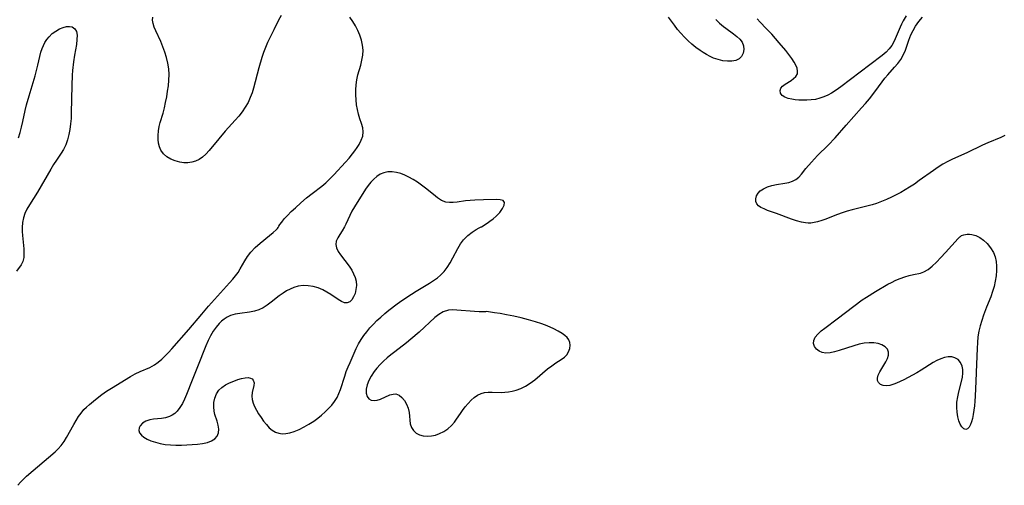
# Model space of a CAD drawing. Extents: x 1605706 to 1613908, y 2838423 to 2846625.
# Drawn here: x 1607004 to 1607333, y 2842216 to 2842371 of the extents above; entities that cross this region are included whole.
import ezdxf

# ---------------------------------------------------------------- set-up
doc = ezdxf.new("R2010")
doc.units = 0

msp = doc.modelspace()

# ---------------------------------------------------------------- linework, layer by layer
at = {"layer": 'WIL_051_Contours', "color": 0}
for points in [[(1607091.77, 2842372.5, 104), (1607090.9, 2842370.95, 104), (1607089.28, 2842367.81, 104), (1607087.63, 2842364.42, 104), (1607087.22, 2842363.52, 104), (1607086.54, 2842361.87, 104), (1607085.92, 2842360.2, 104), (1607085.36, 2842358.49, 104), (1607084.34, 2842355.04, 104), (1607082.58, 2842348.33, 104), (1607082.07, 2842346.72, 104), (1607081.47, 2842345.15, 104), (1607080.71, 2842343.49, 104), (1607079.8, 2842341.9, 104), (1607078.76, 2842340.41, 104), (1607077.62, 2842338.99, 104), (1607076.41, 2842337.6, 104), (1607073.1, 2842333.89, 104), (1607070.94, 2842331.4, 104), (1607067.76, 2842327.49, 104), (1607066.66, 2842326.28, 104), (1607065.46, 2842325.24, 104), (1607064.36, 2842324.52, 104), (1607063.17, 2842323.96, 104), (1607061.94, 2842323.58, 104), (1607060.66, 2842323.37, 104), (1607059.29, 2842323.36, 104), (1607057.93, 2842323.54, 104), (1607056.4, 2842323.98, 104), (1607054.95, 2842324.61, 104), (1607053.64, 2842325.42, 104), (1607052.51, 2842326.4, 104), (1607051.63, 2842327.56, 104), (1607051.13, 2842328.68, 104), (1607050.83, 2842329.9, 104), (1607050.69, 2842331.19, 104), (1607050.68, 2842332.54, 104), (1607050.8, 2842334, 104), (1607051.06, 2842335.46, 104), (1607051.42, 2842336.8, 104), (1607052.32, 2842339.89, 104), (1607052.77, 2842341.68, 104), (1607053.19, 2842343.51, 104), (1607053.56, 2842345.37, 104), (1607053.87, 2842347.24, 104), (1607054.12, 2842349.12, 104), (1607054.28, 2842351, 104), (1607054.33, 2842352.89, 104), (1607054.23, 2842354.77, 104), (1607053.94, 2842356.67, 104), (1607053.5, 2842358.53, 104), (1607052.94, 2842360.35, 104), (1607052.3, 2842362.13, 104), (1607051.58, 2842363.85, 104), (1607049.92, 2842367.42, 104), (1607049.41, 2842368.65, 104), (1607049.03, 2842369.83, 104), (1607048.83, 2842370.96, 104), (1607048.9, 2842372.03, 104)], [(1607300.4, 2842372.4, 106), (1607299.41, 2842370.73, 106), (1607298.88, 2842369.7, 106), (1607298.4, 2842368.66, 106), (1607297.09, 2842365.51, 106), (1607296.4, 2842364, 106), (1607295.6, 2842362.57, 106), (1607294.75, 2842361.4, 106), (1607293.77, 2842360.34, 106), (1607292.41, 2842359.16, 106), (1607288.25, 2842356.12, 106), (1607278.62, 2842348.72, 106), (1607277.09, 2842347.62, 106), (1607275.53, 2842346.62, 106), (1607274.27, 2842345.93, 106), (1607272.98, 2842345.35, 106), (1607271.65, 2842344.9, 106), (1607270.19, 2842344.55, 106), (1607268.72, 2842344.35, 106), (1607267.24, 2842344.25, 106), (1607265.78, 2842344.25, 106), (1607264.57, 2842344.31, 106), (1607263.4, 2842344.42, 106), (1607262.29, 2842344.59, 106), (1607260.99, 2842344.89, 106), (1607259.88, 2842345.3, 106), (1607259.02, 2842345.85, 106), (1607258.66, 2842346.24, 106), (1607258.43, 2842346.67, 106), (1607258.3, 2842347.46, 106), (1607258.54, 2842348.24, 106), (1607259.15, 2842348.97, 106), (1607260.03, 2842349.64, 106), (1607261.98, 2842350.87, 106), (1607262.86, 2842351.49, 106), (1607263.58, 2842352.18, 106), (1607264.1, 2842353.08, 106), (1607264.18, 2842353.95, 106), (1607264, 2842354.91, 106), (1607263.67, 2842355.77, 106), (1607263.03, 2842356.97, 106), (1607262.22, 2842358.23, 106), (1607261.27, 2842359.51, 106), (1607260.24, 2842360.82, 106), (1607258, 2842363.47, 106), (1607255.53, 2842366.3, 106), (1607253.72, 2842368.24, 106), (1607251.72, 2842370.28, 106), (1607250.69, 2842371.4, 106)], [(1607004.09, 2842331.74, 104), (1607004.64, 2842333.47, 104), (1607005.11, 2842335.24, 104), (1607005.53, 2842337.11, 104), (1607006.33, 2842340.88, 104), (1607006.77, 2842342.75, 104), (1607007.59, 2842345.68, 104), (1607009.65, 2842352.4, 104), (1607010.56, 2842355.91, 104), (1607011.57, 2842360.26, 104), (1607011.96, 2842361.51, 104), (1607012.39, 2842362.57, 104), (1607012.9, 2842363.57, 104), (1607013.55, 2842364.56, 104), (1607014.3, 2842365.46, 104), (1607015.37, 2842366.48, 104), (1607016.53, 2842367.35, 104), (1607017.75, 2842368.06, 104), (1607018.96, 2842368.58, 104), (1607020.15, 2842368.88, 104), (1607021.15, 2842368.92, 104), (1607022.04, 2842368.72, 104), (1607022.9, 2842368.13, 104), (1607023.4, 2842367.2, 104), (1607023.61, 2842365.99, 104), (1607023.58, 2842364.52, 104), (1607023.39, 2842362.9, 104), (1607022.8, 2842359.35, 104), (1607022.47, 2842357.11, 104), (1607022.13, 2842354.13, 104), (1607022.01, 2842352.62, 104), (1607021.84, 2842349.15, 104), (1607021.71, 2842340.02, 104), (1607021.63, 2842338.17, 104), (1607021.48, 2842336.34, 104), (1607021.25, 2842334.53, 104), (1607020.91, 2842332.77, 104), (1607020.45, 2842331.06, 104), (1607019.84, 2842329.38, 104), (1607019.08, 2842327.79, 104), (1607018.34, 2842326.58, 104), (1607016.72, 2842324.21, 104), (1607015.79, 2842322.77, 104), (1607014.88, 2842321.3, 104), (1607010.39, 2842313.61, 104), (1607007.7, 2842309.3, 104), (1607006.91, 2842307.9, 104), (1607006.23, 2842306.49, 104), (1607005.73, 2842305.04, 104), (1607005.42, 2842303.42, 104), (1607005.32, 2842301.75, 104), (1607005.34, 2842300.45, 104), (1607005.42, 2842299.14, 104), (1607005.85, 2842294.64, 104), (1607005.9, 2842293.13, 104), (1607005.82, 2842291.74, 104), (1607005.52, 2842290.48, 104), (1607004.93, 2842289.34, 104), (1607003.37, 2842287.24, 104)], [(1607090.89, 2842302, 104), (1607090.97, 2842302.23, 104), (1607091.34, 2842302.79, 104), (1607091.96, 2842303.6, 104), (1607092.81, 2842304.63, 104), (1607093.88, 2842305.8, 104), (1607095.13, 2842307.07, 104), (1607096.51, 2842308.4, 104), (1607098.35, 2842310.06, 104), (1607100.25, 2842311.66, 104), (1607102.1, 2842313.15, 104), (1607105.32, 2842315.56, 104), (1607106.71, 2842316.73, 104), (1607108.05, 2842318.01, 104), (1607109.37, 2842319.36, 104), (1607113.21, 2842323.55, 104), (1607114.43, 2842324.95, 104), (1607115.59, 2842326.37, 104), (1607116.39, 2842327.42, 104), (1607117.14, 2842328.47, 104), (1607117.8, 2842329.52, 104), (1607118.5, 2842330.91, 104), (1607118.98, 2842332.29, 104), (1607119.17, 2842333.67, 104), (1607119.01, 2842335.09, 104), (1607118.6, 2842336.54, 104), (1607118.08, 2842338.02, 104), (1607117.58, 2842339.58, 104), (1607117.22, 2842341.12, 104), (1607116.97, 2842342.73, 104), (1607116.81, 2842344.38, 104), (1607116.73, 2842346.06, 104), (1607116.73, 2842347.73, 104), (1607116.83, 2842349.4, 104), (1607117.05, 2842351.06, 104), (1607117.41, 2842352.72, 104), (1607118.32, 2842356, 104), (1607118.73, 2842357.63, 104), (1607119.01, 2842359.27, 104), (1607119.1, 2842360.98, 104), (1607118.95, 2842362.69, 104), (1607118.58, 2842364.34, 104), (1607118.02, 2842365.95, 104), (1607117.33, 2842367.53, 104), (1607116.53, 2842369.08, 104), (1607115.66, 2842370.59, 104), (1607114.74, 2842372.04, 104)], [(1607236.9, 2842371.26, 106), (1607238.14, 2842370, 106), (1607239.46, 2842368.85, 106), (1607240.21, 2842368.28, 106), (1607242.78, 2842366.46, 106), (1607243.94, 2842365.58, 106), (1607244.93, 2842364.67, 106), (1607245.67, 2842363.68, 106), (1607246.12, 2842362.47, 106), (1607246.2, 2842361.21, 106), (1607245.98, 2842359.98, 106), (1607245.45, 2842358.89, 106), (1607244.62, 2842358.03, 106), (1607243.55, 2842357.53, 106), (1607242.25, 2842357.29, 106), (1607240.8, 2842357.27, 106), (1607239.26, 2842357.44, 106), (1607237.67, 2842357.8, 106), (1607236.07, 2842358.35, 106), (1607234.93, 2842358.87, 106), (1607233.81, 2842359.47, 106), (1607232.7, 2842360.14, 106), (1607231.6, 2842360.87, 106), (1607230.23, 2842361.88, 106), (1607228.9, 2842362.97, 106), (1607227.61, 2842364.12, 106), (1607226.38, 2842365.34, 106), (1607225.21, 2842366.61, 106), (1607224.09, 2842367.92, 106), (1607223.04, 2842369.27, 106), (1607222.04, 2842370.64, 106), (1607221.1, 2842372.03, 106)], [(1607333.31, 2842332.48, 106), (1607331.97, 2842331.85, 106), (1607327.66, 2842330, 106), (1607325.92, 2842329.22, 106), (1607320.67, 2842326.74, 106), (1607315.89, 2842324.56, 106), (1607314.33, 2842323.78, 106), (1607312.7, 2842322.88, 106), (1607311.12, 2842321.92, 106), (1607309.51, 2842320.84, 106), (1607304.78, 2842317.42, 106), (1607303.2, 2842316.3, 106), (1607301.58, 2842315.23, 106), (1607300.11, 2842314.35, 106), (1607298.61, 2842313.51, 106), (1607295.47, 2842311.89, 106), (1607293.82, 2842311.12, 106), (1607292.19, 2842310.42, 106), (1607290.54, 2842309.82, 106), (1607289.05, 2842309.38, 106), (1607282.42, 2842307.71, 106), (1607280.73, 2842307.24, 106), (1607279.07, 2842306.73, 106), (1607277.45, 2842306.16, 106), (1607273.22, 2842304.43, 106), (1607272.24, 2842304.08, 106), (1607270.77, 2842303.64, 106), (1607269.73, 2842303.4, 106), (1607268.64, 2842303.26, 106), (1607267.74, 2842303.25, 106), (1607266.83, 2842303.33, 106), (1607265.46, 2842303.57, 106), (1607263.79, 2842304.02, 106), (1607262.11, 2842304.58, 106), (1607257.09, 2842306.45, 106), (1607254.13, 2842307.5, 106), (1607252.96, 2842307.96, 106), (1607251.94, 2842308.45, 106), (1607251.1, 2842309.01, 106), (1607250.52, 2842309.67, 106), (1607250.22, 2842310.49, 106), (1607250.22, 2842311.39, 106), (1607250.49, 2842312.32, 106), (1607251, 2842313.21, 106), (1607251.73, 2842314.01, 106), (1607252.84, 2842314.74, 106), (1607254.16, 2842315.31, 106), (1607255.61, 2842315.75, 106), (1607257.14, 2842316.09, 106), (1607259.93, 2842316.56, 106), (1607261.26, 2842316.83, 106), (1607262.48, 2842317.2, 106), (1607263.56, 2842317.75, 106), (1607264.54, 2842318.57, 106), (1607265.42, 2842319.59, 106), (1607266.89, 2842321.45, 106), (1607268.77, 2842323.61, 106), (1607270.87, 2842325.82, 106), (1607274.35, 2842329.31, 106), (1607276.67, 2842331.73, 106), (1607280.4, 2842335.96, 106), (1607285.56, 2842341.69, 106), (1607286.86, 2842343.19, 106), (1607288.13, 2842344.71, 106), (1607290.31, 2842347.55, 106), (1607293.31, 2842351.6, 106), (1607294.26, 2842352.78, 106), (1607296.53, 2842355.25, 106), (1607297.62, 2842356.5, 106), (1607298.62, 2842357.86, 106), (1607299.46, 2842359.31, 106), (1607300.16, 2842360.93, 106), (1607301.33, 2842364.33, 106), (1607301.99, 2842366.04, 106), (1607302.71, 2842367.52, 106), (1607303.58, 2842368.96, 106), (1607304.66, 2842370.49, 106), (1607305.86, 2842371.97, 106)], [(1607158.7, 2842302, 106), (1607160.49, 2842303.18, 106), (1607161.47, 2842303.89, 106), (1607162.52, 2842304.7, 106), (1607163.56, 2842305.61, 106), (1607164.75, 2842306.84, 106), (1607165.67, 2842308.09, 106), (1607166.24, 2842309.23, 106), (1607166.33, 2842310.14, 106), (1607165.86, 2842310.74, 106), (1607164.9, 2842311.02, 106), (1607163.61, 2842311.08, 106), (1607159.35, 2842311.06, 106), (1607156.42, 2842310.94, 106), (1607154.86, 2842310.81, 106), (1607153.33, 2842310.63, 106), (1607150.48, 2842310.24, 106), (1607149.18, 2842310.1, 106), (1607147.94, 2842310.09, 106), (1607146.74, 2842310.27, 106), (1607145.33, 2842310.85, 106), (1607143.95, 2842311.72, 106), (1607142.59, 2842312.77, 106), (1607139.91, 2842314.92, 106), (1607138.59, 2842315.91, 106), (1607137.23, 2842316.87, 106), (1607135.84, 2842317.77, 106), (1607134.42, 2842318.58, 106), (1607133.06, 2842319.25, 106), (1607131.69, 2842319.78, 106), (1607130.31, 2842320.16, 106), (1607128.85, 2842320.36, 106), (1607127.41, 2842320.33, 106), (1607126.02, 2842320.04, 106), (1607124.81, 2842319.53, 106), (1607123.68, 2842318.8, 106), (1607122.67, 2842317.92, 106), (1607121.73, 2842316.9, 106), (1607120.83, 2842315.78, 106), (1607119.97, 2842314.59, 106), (1607118.98, 2842313.13, 106), (1607117.09, 2842310.14, 106), (1607116.22, 2842308.68, 106), (1607115.4, 2842307.23, 106), (1607114.66, 2842305.79, 106), (1607113.34, 2842302.88, 106), (1607112.88, 2842301.97, 106), (1607112.12, 2842300.68, 106), (1607111.34, 2842299.47, 106), (1607110.65, 2842298.32, 106), (1607110.16, 2842297.2, 106), (1607109.99, 2842296.08, 106), (1607110.22, 2842294.96, 106), (1607110.77, 2842293.82, 106), (1607111.55, 2842292.64, 106), (1607114.42, 2842288.91, 106), (1607115.31, 2842287.57, 106), (1607115.96, 2842286.35, 106), (1607116.47, 2842285.1, 106), (1607116.78, 2842283.83, 106), (1607116.87, 2842282.43, 106), (1607116.74, 2842281.06, 106), (1607116.42, 2842279.78, 106), (1607115.95, 2842278.62, 106), (1607115.36, 2842277.65, 106), (1607114.65, 2842276.95, 106), (1607113.83, 2842276.6, 106), (1607112.9, 2842276.67, 106), (1607111.87, 2842277.08, 106), (1607110.77, 2842277.73, 106), (1607108.36, 2842279.37, 106), (1607107.05, 2842280.22, 106), (1607105.65, 2842280.97, 106), (1607104.07, 2842281.61, 106), (1607102.43, 2842282.07, 106), (1607100.74, 2842282.33, 106), (1607099.06, 2842282.38, 106), (1607097.4, 2842282.18, 106), (1607096.04, 2842281.79, 106), (1607094.72, 2842281.22, 106), (1607093.59, 2842280.62, 106), (1607092.49, 2842279.92, 106), (1607091.13, 2842278.94, 106), (1607088.48, 2842276.86, 106), (1607087.15, 2842275.88, 106), (1607085.79, 2842275.01, 106), (1607084.36, 2842274.33, 106), (1607082.82, 2842273.86, 106), (1607081.22, 2842273.56, 106), (1607077.96, 2842273.13, 106), (1607076.36, 2842272.83, 106), (1607074.83, 2842272.36, 106), (1607073.77, 2842271.86, 106), (1607072.76, 2842271.23, 106), (1607071.9, 2842270.55, 106), (1607071.09, 2842269.78, 106), (1607070.04, 2842268.57, 106), (1607069.1, 2842267.23, 106), (1607068.21, 2842265.68, 106), (1607067.41, 2842264.04, 106), (1607066.67, 2842262.33, 106), (1607063.89, 2842255.27, 106), (1607062.07, 2842250.87, 106), (1607060.16, 2842246, 106), (1607059.5, 2842244.46, 106), (1607058.78, 2842243.01, 106), (1607057.98, 2842241.67, 106), (1607057.07, 2842240.5, 106), (1607056.28, 2842239.74, 106), (1607055.41, 2842239.13, 106), (1607054.47, 2842238.66, 106), (1607053.2, 2842238.28, 106), (1607051.87, 2842238.08, 106), (1607049.19, 2842237.83, 106), (1607047.91, 2842237.6, 106), (1607046.6, 2842237.14, 106), (1607045.5, 2842236.48, 106), (1607044.7, 2842235.64, 106), (1607044.36, 2842234.87, 106), (1607044.29, 2842234.05, 106), (1607044.52, 2842233.25, 106), (1607045.1, 2842232.47, 106), (1607045.96, 2842231.77, 106), (1607047.05, 2842231.14, 106), (1607048.31, 2842230.59, 106), (1607049.8, 2842230.1, 106), (1607051.4, 2842229.7, 106), (1607053.07, 2842229.4, 106), (1607054.79, 2842229.22, 106), (1607056.62, 2842229.15, 106), (1607058.45, 2842229.18, 106), (1607062.03, 2842229.38, 106), (1607063.83, 2842229.52, 106), (1607065.55, 2842229.72, 106), (1607067.13, 2842230.05, 106), (1607068.51, 2842230.55, 106), (1607069.63, 2842231.27, 106), (1607070.4, 2842232.19, 106), (1607070.83, 2842233.3, 106), (1607070.93, 2842234.53, 106), (1607070.75, 2842235.83, 106), (1607070.4, 2842237.17, 106), (1607069.67, 2842239.35, 106), (1607069.39, 2842240.48, 106), (1607069.25, 2842241.94, 106), (1607069.34, 2842243.42, 106), (1607069.65, 2842244.87, 106), (1607070.18, 2842246.23, 106), (1607070.97, 2842247.45, 106), (1607071.99, 2842248.43, 106), (1607073.2, 2842249.25, 106), (1607074.53, 2842249.94, 106), (1607075.92, 2842250.51, 106), (1607077.31, 2842251, 106), (1607078.55, 2842251.36, 106), (1607079.7, 2842251.61, 106), (1607080.73, 2842251.69, 106), (1607081.58, 2842251.55, 106), (1607082.1, 2842251.24, 106), (1607082.47, 2842250.8, 106), (1607082.71, 2842249.99, 106), (1607082.62, 2842249.01, 106), (1607082.04, 2842246.74, 106), (1607081.93, 2842245.47, 106), (1607082.08, 2842244.36, 106), (1607082.42, 2842243.2, 106), (1607082.92, 2842242, 106), (1607083.54, 2842240.79, 106), (1607084.25, 2842239.58, 106), (1607085.05, 2842238.33, 106), (1607085.91, 2842237.12, 106), (1607086.83, 2842235.98, 106), (1607087.8, 2842234.96, 106), (1607088.81, 2842234.1, 106), (1607089.91, 2842233.45, 106), (1607090.99, 2842233.1, 106), (1607092.13, 2842232.95, 106), (1607093.32, 2842232.99, 106), (1607094.69, 2842233.24, 106), (1607096.08, 2842233.68, 106), (1607097.74, 2842234.37, 106), (1607099.4, 2842235.2, 106), (1607101.05, 2842236.15, 106), (1607102.65, 2842237.2, 106), (1607103.97, 2842238.16, 106), (1607105.24, 2842239.18, 106), (1607106.45, 2842240.25, 106), (1607107.6, 2842241.36, 106), (1607108.66, 2842242.51, 106), (1607109.62, 2842243.73, 106), (1607110.43, 2842245.01, 106), (1607111.07, 2842246.35, 106), (1607111.6, 2842247.75, 106), (1607112.99, 2842252.22, 106), (1607113.51, 2842253.73, 106), (1607114.11, 2842255.26, 106), (1607114.76, 2842256.77, 106), (1607116.82, 2842261.37, 106), (1607117.6, 2842262.96, 106), (1607118.42, 2842264.35, 106), (1607119.34, 2842265.7, 106), (1607120.35, 2842267.01, 106), (1607121.42, 2842268.27, 106), (1607122.55, 2842269.51, 106), (1607123.74, 2842270.7, 106), (1607125.02, 2842271.88, 106), (1607126.34, 2842273.03, 106), (1607127.69, 2842274.14, 106), (1607130.49, 2842276.28, 106), (1607132.06, 2842277.4, 106), (1607135.27, 2842279.56, 106), (1607136.89, 2842280.59, 106), (1607141.3, 2842283.26, 106), (1607142.64, 2842284.11, 106), (1607143.91, 2842285.01, 106), (1607144.93, 2842285.84, 106), (1607146.14, 2842287.08, 106), (1607147.2, 2842288.45, 106), (1607148.14, 2842289.95, 106), (1607149.08, 2842291.67, 106), (1607150.71, 2842294.78, 106), (1607151.63, 2842296.29, 106), (1607152.66, 2842297.67, 106), (1607154.08, 2842299.11, 106), (1607155.53, 2842300.27, 106), (1607156.86, 2842301.14, 106), (1607157.92, 2842301.72, 106), (1607158.57, 2842301.99, 106), (1607158.7, 2842302, 106)], [(1607003.84, 2842215.74, 104), (1607004.7, 2842216.76, 104), (1607005.61, 2842217.72, 104), (1607006.78, 2842218.8, 104), (1607016.28, 2842226.95, 104), (1607017.33, 2842227.94, 104), (1607018.3, 2842229, 104), (1607019.28, 2842230.33, 104), (1607020.16, 2842231.75, 104), (1607022.52, 2842236.06, 104), (1607023.29, 2842237.37, 104), (1607024.1, 2842238.65, 104), (1607024.98, 2842239.86, 104), (1607025.94, 2842240.99, 104), (1607026.82, 2842241.86, 104), (1607027.74, 2842242.69, 104), (1607029.75, 2842244.37, 104), (1607031.93, 2842246.08, 104), (1607033.49, 2842247.17, 104), (1607035.09, 2842248.2, 104), (1607041.47, 2842252.09, 104), (1607043.03, 2842252.96, 104), (1607044.65, 2842253.71, 104), (1607047.91, 2842255.1, 104), (1607049.46, 2842255.94, 104), (1607050.72, 2842256.81, 104), (1607051.91, 2842257.82, 104), (1607053.06, 2842258.92, 104), (1607054.17, 2842260.09, 104), (1607055.28, 2842261.31, 104), (1607060.91, 2842267.72, 104), (1607065.24, 2842272.9, 104), (1607067.52, 2842275.54, 104), (1607074.51, 2842283.29, 104), (1607075.61, 2842284.56, 104), (1607076.52, 2842285.68, 104), (1607077.37, 2842286.82, 104), (1607078.13, 2842287.98, 104), (1607079.63, 2842290.65, 104), (1607080.54, 2842292.12, 104), (1607081.64, 2842293.58, 104), (1607083.11, 2842295.11, 104), (1607084.72, 2842296.54, 104), (1607087.87, 2842299.07, 104), (1607089.15, 2842300.13, 104), (1607090.12, 2842301.02, 104), (1607090.53, 2842301.45, 104), (1607090.82, 2842301.81, 104), (1607090.89, 2842302, 104)], [(1607318.53, 2842298.83, 106), (1607318.84, 2842299.09, 106), (1607319.63, 2842299.36, 106), (1607320.78, 2842299.55, 106), (1607321.55, 2842299.57, 106), (1607322.36, 2842299.5, 106), (1607323.69, 2842299.12, 106), (1607324.99, 2842298.46, 106), (1607326.24, 2842297.55, 106), (1607327.42, 2842296.43, 106), (1607328.6, 2842295.01, 106), (1607329.55, 2842293.46, 106), (1607330.14, 2842291.95, 106), (1607330.45, 2842290.45, 106), (1607330.6, 2842288.93, 106), (1607330.61, 2842287.38, 106), (1607330.46, 2842285.62, 106), (1607330.17, 2842283.86, 106), (1607329.77, 2842282.1, 106), (1607329.26, 2842280.37, 106), (1607328.66, 2842278.66, 106), (1607327.23, 2842275.16, 106), (1607326.23, 2842272.54, 106), (1607325.64, 2842270.77, 106), (1607325.13, 2842268.98, 106), (1607324.7, 2842267.17, 106), (1607324.38, 2842265.34, 106), (1607324.18, 2842263.39, 106), (1607324.08, 2842261.41, 106), (1607323.92, 2842256.15, 106), (1607323.66, 2842250.54, 106), (1607323.46, 2842245.44, 106), (1607323.37, 2842243.85, 106), (1607323.24, 2842242.31, 106), (1607323.05, 2842240.81, 106), (1607322.81, 2842239.38, 106), (1607322.53, 2842238.05, 106), (1607322.24, 2842236.94, 106), (1607321.9, 2842235.99, 106), (1607321.44, 2842235.16, 106), (1607320.9, 2842234.61, 106), (1607320.32, 2842234.4, 106), (1607319.67, 2842234.61, 106), (1607319.05, 2842235.2, 106), (1607318.49, 2842236.09, 106), (1607318.03, 2842237.21, 106), (1607317.68, 2842238.55, 106), (1607317.43, 2842240.11, 106), (1607317.31, 2842241.76, 106), (1607317.36, 2842243.47, 106), (1607317.63, 2842245.22, 106), (1607318.03, 2842246.97, 106), (1607318.91, 2842250.44, 106), (1607319.17, 2842251.82, 106), (1607319.31, 2842253.14, 106), (1607319.3, 2842254.4, 106), (1607319.1, 2842255.55, 106), (1607318.57, 2842256.74, 106), (1607317.75, 2842257.69, 106), (1607316.7, 2842258.33, 106), (1607315.64, 2842258.59, 106), (1607314.47, 2842258.6, 106), (1607313.24, 2842258.4, 106), (1607311.97, 2842258, 106), (1607310.69, 2842257.41, 106), (1607309.4, 2842256.68, 106), (1607305.42, 2842254.13, 106), (1607303.98, 2842253.27, 106), (1607302.52, 2842252.45, 106), (1607301.05, 2842251.67, 106), (1607299.6, 2842250.95, 106), (1607297.22, 2842249.87, 106), (1607296.29, 2842249.51, 106), (1607295.01, 2842249.1, 106), (1607293.83, 2842248.92, 106), (1607292.74, 2842249.02, 106), (1607291.83, 2842249.4, 106), (1607291.18, 2842250.01, 106), (1607290.88, 2842250.68, 106), (1607290.82, 2842251.46, 106), (1607291.07, 2842252.48, 106), (1607291.59, 2842253.56, 106), (1607293.63, 2842256.96, 106), (1607294.18, 2842258.08, 106), (1607294.51, 2842259.16, 106), (1607294.54, 2842260.17, 106), (1607294.16, 2842261.14, 106), (1607293.39, 2842261.96, 106), (1607292.34, 2842262.6, 106), (1607291.06, 2842263.03, 106), (1607289.61, 2842263.26, 106), (1607288.05, 2842263.31, 106), (1607286.42, 2842263.16, 106), (1607284.69, 2842262.8, 106), (1607282.93, 2842262.3, 106), (1607278, 2842260.7, 106), (1607276.47, 2842260.29, 106), (1607275.01, 2842260, 106), (1607273.64, 2842259.89, 106), (1607272.42, 2842260.03, 106), (1607271.34, 2842260.49, 106), (1607270.48, 2842261.21, 106), (1607269.86, 2842262.1, 106), (1607269.53, 2842263.09, 106), (1607269.57, 2842264.1, 106), (1607270.06, 2842265.16, 106), (1607270.93, 2842266.2, 106), (1607272.06, 2842267.25, 106), (1607273.28, 2842268.23, 106), (1607277.39, 2842271.33, 106), (1607282.93, 2842275.58, 106), (1607285.75, 2842277.61, 106), (1607287.18, 2842278.58, 106), (1607290.19, 2842280.43, 106), (1607294.35, 2842282.84, 106), (1607295.51, 2842283.47, 106), (1607296.97, 2842284.16, 106), (1607298.45, 2842284.77, 106), (1607299.93, 2842285.29, 106), (1607301.39, 2842285.73, 106), (1607302.81, 2842286.09, 106), (1607305.19, 2842286.59, 106), (1607306.33, 2842286.99, 106), (1607307.71, 2842287.79, 106), (1607309.12, 2842288.92, 106), (1607310.56, 2842290.26, 106), (1607311.99, 2842291.74, 106), (1607313.56, 2842293.44, 106), (1607317.78, 2842298.15, 106), (1607318.3, 2842298.68, 106), (1607318.53, 2842298.83, 106)], [(1607160.33, 2842273.7, 106), (1607160.01, 2842273.61, 106), (1607159.18, 2842273.59, 106), (1607157.92, 2842273.63, 106), (1607156.35, 2842273.72, 106), (1607150.42, 2842274.24, 106), (1607148.96, 2842274.27, 106), (1607147.58, 2842274.14, 106), (1607145.86, 2842273.63, 106), (1607144.36, 2842272.79, 106), (1607143.08, 2842271.75, 106), (1607137.89, 2842266.9, 106), (1607135.11, 2842264.47, 106), (1607133.66, 2842263.3, 106), (1607129.69, 2842260.31, 106), (1607128.39, 2842259.3, 106), (1607127.13, 2842258.25, 106), (1607125.92, 2842257.16, 106), (1607124.78, 2842256.04, 106), (1607123.72, 2842254.87, 106), (1607122.76, 2842253.67, 106), (1607121.79, 2842252.2, 106), (1607121.02, 2842250.7, 106), (1607120.46, 2842249.22, 106), (1607120.16, 2842247.8, 106), (1607120.17, 2842246.52, 106), (1607120.48, 2842245.43, 106), (1607121.09, 2842244.62, 106), (1607121.86, 2842244.21, 106), (1607122.8, 2842244.07, 106), (1607123.81, 2842244.17, 106), (1607124.89, 2842244.5, 106), (1607128.09, 2842245.91, 106), (1607129.11, 2842246.19, 106), (1607130.08, 2842246.22, 106), (1607131.12, 2842245.82, 106), (1607132.08, 2842245.04, 106), (1607132.92, 2842244, 106), (1607133.64, 2842242.78, 106), (1607134.18, 2842241.45, 106), (1607134.52, 2842240.08, 106), (1607134.63, 2842238.77, 106), (1607134.68, 2842237.48, 106), (1607134.85, 2842236.23, 106), (1607135.26, 2842235.08, 106), (1607135.94, 2842234.04, 106), (1607136.86, 2842233.19, 106), (1607137.96, 2842232.6, 106), (1607139.22, 2842232.25, 106), (1607140.58, 2842232.13, 106), (1607141.93, 2842232.22, 106), (1607143.29, 2842232.51, 106), (1607144.62, 2842232.98, 106), (1607146.07, 2842233.72, 106), (1607147.41, 2842234.63, 106), (1607148.62, 2842235.68, 106), (1607149.67, 2842236.85, 106), (1607150.32, 2842237.78, 106), (1607151.62, 2842239.74, 106), (1607152.33, 2842240.74, 106), (1607153.22, 2842241.91, 106), (1607154.16, 2842243.04, 106), (1607155.15, 2842244.1, 106), (1607156.2, 2842245.04, 106), (1607157.31, 2842245.82, 106), (1607158.5, 2842246.38, 106), (1607159.66, 2842246.67, 106), (1607160.89, 2842246.79, 106), (1607162.16, 2842246.81, 106), (1607165.21, 2842246.76, 106), (1607166.44, 2842246.82, 106), (1607167.68, 2842246.96, 106), (1607168.91, 2842247.18, 106), (1607170.21, 2842247.52, 106), (1607171.81, 2842248.1, 106), (1607173.34, 2842248.85, 106), (1607174.92, 2842249.85, 106), (1607176.42, 2842250.97, 106), (1607180.71, 2842254.57, 106), (1607182.09, 2842255.65, 106), (1607183.46, 2842256.61, 106), (1607185.21, 2842257.68, 106), (1607186.33, 2842258.48, 106), (1607187.13, 2842259.34, 106), (1607187.73, 2842260.33, 106), (1607188.12, 2842261.4, 106), (1607188.24, 2842262.5, 106), (1607188.11, 2842263.39, 106), (1607187.78, 2842264.25, 106), (1607187.25, 2842265.02, 106), (1607186.48, 2842265.75, 106), (1607185.53, 2842266.41, 106), (1607184.22, 2842267.2, 106), (1607182.76, 2842267.99, 106), (1607180.6, 2842268.97, 106), (1607178.81, 2842269.64, 106), (1607176.69, 2842270.32, 106), (1607174.34, 2842270.98, 106), (1607171.87, 2842271.61, 106), (1607169.4, 2842272.17, 106), (1607167.01, 2842272.66, 106), (1607164.84, 2842273.04, 106), (1607162.98, 2842273.34, 106), (1607160.33, 2842273.7, 106)]]:
    msp.add_polyline3d(points, dxfattribs=at)

doc.saveas('drawing.dxf')
